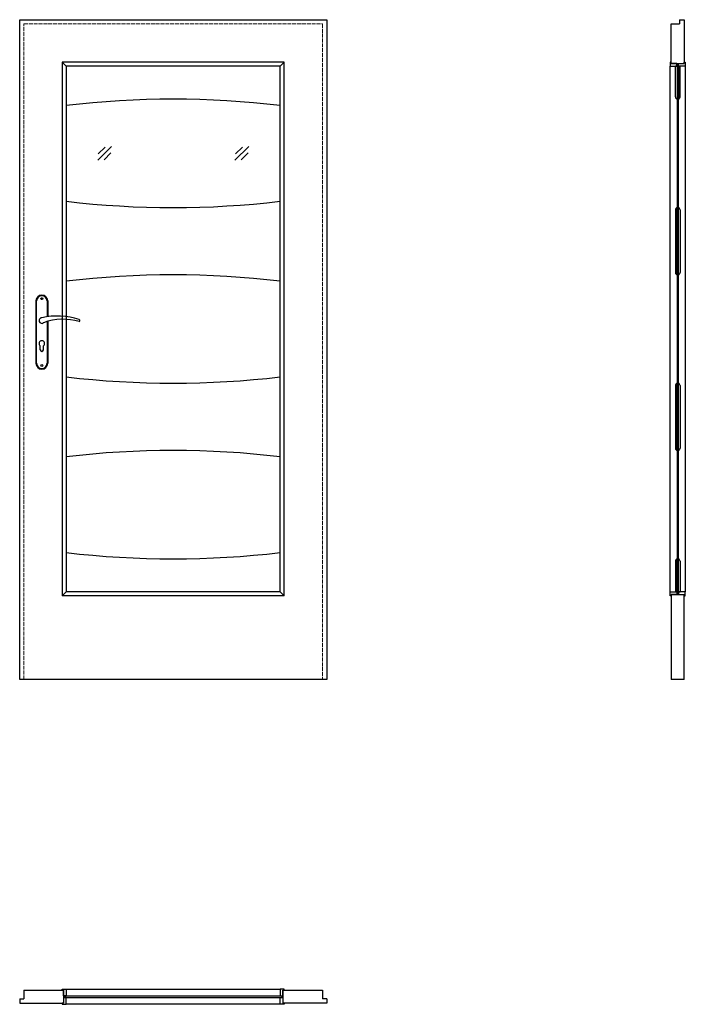
# Model space of a CAD drawing. Units: millimetres. Extents: x 0 to 2047, y -1000 to 2030.
import ezdxf

# ---------------------------------------------------------------- set-up
doc = ezdxf.new("R2010")
doc.units = ezdxf.units.MM
doc.linetypes.add('ACAD_ISO02W100', pattern=[15, 12, -3])
for name, color, linetype, lineweight in [('p-cienka', 4, 'Continuous', 15), ('p-główna', 7, 'Continuous', 30), ('p-kreskowa', 2, 'ACAD_ISO02W100', 15)]:
    doc.layers.add(name, color=color, linetype=linetype, lineweight=lineweight)

msp = doc.modelspace()

# ---------------------------------------------------------------- linework, layer by layer
at = {"color": 0}
for p, q in [((2021.2, 1886.8), (2016, 1886.8)), ((2016.2, 1792.2), (2016.2, 1886.8)), ((2021.2, 1886.8), (2021.2, 1785.5)), ((2025.5, 1886.8), (2030.6, 1886.8)), ((2025.5, 1886.8), (2025.5, 1785.5)), ((2030.5, 1792.2), (2030.5, 1886.8)), ((2016.2, 1444.9), (2016.2, 1251.6)), ((2021.2, 1244.9), (2021.2, 1451.6)), ((2025.5, 1244.9), (2025.5, 1451.6)), ((2030.5, 1444.9), (2030.5, 1251.6)), ((50, 1164.5), (50, 972.5)), ((52, 972.5), (52, 1164.5)), ((84, 1164.5), (84, 1115.7)), ((86, 1164.5), (86, 1116)), ((84, 1101), (84, 972.5)), ((86, 1101.6), (86, 972.5)), ((63, 1014), (63, 1026.6)), ((73, 1014), (73, 1026.6)), ((2021.2, 704.4), (2021.2, 911.1)), ((2025.5, 704.4), (2025.5, 911.1)), ((2016.2, 904.4), (2016.2, 711.1)), ((2030.5, 904.4), (2030.5, 711.1)), ((2016.2, 363.8), (2016.2, 269.1)), ((2021.2, 269.1), (2021.2, 370.5)), ((2025.5, 269.1), (2025.5, 370.5)), ((2030.5, 363.8), (2030.5, 269.1)), ((2021.2, 269.1), (2016, 269.1)), ((2025.5, 269.1), (2030.6, 269.1))]:
    msp.add_line(p, q, dxfattribs=at)
for points in [[(2000.2, 1887), (2020.9, 1887), (2020.9, 1895), (2003.2, 1895), (2003.2, 1899), (2000.2, 1899)], [(2046.5, 1887), (2025.8, 1887), (2025.8, 1895), (2043.5, 1895), (2043.5, 1899), (2046.5, 1899)], [(2000.2, 269), (2020.9, 269), (2020.9, 261), (2003.2, 261), (2003.2, 257), (2000.2, 257)], [(2046.5, 269), (2025.8, 269), (2025.8, 261), (2043.5, 261), (2043.5, 257), (2046.5, 257)], [(143, -953.5), (143, -974.2), (135, -974.2), (135, -956.5), (131, -956.5), (131, -953.5)], [(801, -953.5), (801, -974.2), (809, -974.2), (809, -956.5), (813, -956.5), (813, -953.5)], [(143, -999.8), (143, -979.1), (135, -979.1), (135, -996.8), (131, -996.8), (131, -999.8)], [(801, -999.8), (801, -979.1), (809, -979.1), (809, -996.8), (813, -996.8), (813, -999.8)]]:
    msp.add_lwpolyline(points, close=True, dxfattribs=at)
for centre in [(68, 1171.5), (68, 965.5)]:
    msp.add_circle(centre, 3, dxfattribs=at)
for centre, radius, start, end in [((2023.2, 1792.2), 7, 180, 253.3985), ((2023.5, 1792.2), 7, 286.6015, 0), ((2023.2, 1444.9), 7, 106.6015, 180), ((2023.5, 1444.9), 7, 0, 73.3985), ((2023.2, 1251.6), 7, 180, 253.3985), ((2023.5, 1251.6), 7, 286.6015, 0), ((68, 1164.5), 18, 0, 180), ((68, 1164.5), 16, 0, 180), ((68, 1104), 8.5, 90, 311.711), ((116, 911.1), 207, 71.1188, 103.4049), ((133.4, 932.2), 175.9, 73.635, 109.8698), ((181.6, 1104), 3.32, 295.2179, 64.7821), ((68, 1033.5), 8.5, 306.0319, 233.9681), ((68, 1014), 5, 180, 0), ((68, 972.5), 18, 180, 0), ((68, 972.5), 16, 180, 0), ((2023.2, 904.4), 7, 106.6015, 180), ((2023.5, 904.4), 7, 0, 73.3985), ((2023.2, 711.1), 7, 180, 253.3985), ((2023.5, 711.1), 7, 286.6015, 0), ((2023.2, 363.8), 7, 106.6015, 180), ((2023.5, 363.8), 7, 0, 73.3985)]:
    msp.add_arc(centre, radius, start, end, dxfattribs=at)
at = {"layer": 'p-cienka'}
for p, q in [((239.9, 1597.3), (282.4, 1639.8)), ((241.7, 1616.8), (262.9, 1638)), ((661.6, 1597.3), (704.1, 1639.8)), ((663.4, 1616.8), (684.6, 1638)), ((259.4, 1599.1), (280.6, 1620.3)), ((681.1, 1599.1), (702.3, 1620.3))]:
    msp.add_line(p, q, dxfattribs=at)
at = {"layer": 'p-główna'}
for p, q in [((0, 2030), (944, 2030)), ((0, 0), (0, 2030)), ((944, 2030), (944, 0)), ((2003.3, 1895), (2003.3, 2017)), ((2003.3, 2017), (2029.3, 2017)), ((2029.3, 2030), (2043.3, 2030)), ((2029.3, 2030), (2029.3, 2017)), ((2043.3, 2030), (2043.3, 1895)), ((813.1, 1899.1), (130.8, 1899.1)), ((130.8, 1899.1), (130.8, 256.8)), ((130.8, 1899.1), (143.1, 1886.8)), ((800.8, 1886.8), (143.1, 1886.8)), ((143.1, 1886.8), (143.1, 269.1)), ((800.8, 1886.8), (813.1, 1899.1)), ((800.8, 269.1), (800.8, 1886.8)), ((813.1, 256.8), (813.1, 1899.1)), ((2000, 269), (2000, 1887)), ((2003.3, 1895), (2043.3, 1895)), ((2025.3, 1893), (2021.3, 1893)), ((2021.3, 1893), (2021.3, 263)), ((2025.3, 263), (2025.3, 1893)), ((2046.6, 1887), (2046.6, 269)), ((130.8, 256.8), (143.1, 269.1)), ((813.1, 256.8), (130.8, 256.8)), ((800.8, 269.1), (143.1, 269.1)), ((800.8, 269.1), (813.1, 256.8)), ((2003.3, 261), (2043.3, 261)), ((2003.3, 261), (2003.3, 0)), ((2021.3, 263), (2025.3, 263)), ((2043.3, 0), (2043.3, 261)), ((944, 0), (0, 0)), ((2043.3, 0), (2003.3, 0)), ((13, -956.7), (13, -982.7)), ((13, -956.7), (135, -956.7)), ((135, -956.7), (135, -996.7)), ((143, -953.4), (801, -953.4)), ((809, -956.7), (931, -956.7)), ((809, -956.7), (809, -996.7)), ((931, -956.7), (931, -982.7)), ((0, -982.7), (0, -996.7)), ((0, -982.7), (13, -982.7)), ((0, -996.7), (135, -996.7)), ((944, -996.7), (809, -996.7)), ((944, -982.7), (931, -982.7)), ((944, -982.7), (944, -996.7)), ((801, -1000), (143, -1000))]:
    msp.add_line(p, q, dxfattribs=at)
msp.add_lwpolyline([(137, -978.7), (807, -978.7), (807, -974.7), (137, -974.7)], close=True, dxfattribs=at)
for centre, start, end in [((472, -992.4), 83.2009, 96.7991), ((472, 4229.5), 263.2009, 276.7991), ((472, -1533), 83.2009, 96.7991), ((472, 3689), 263.2009, 276.7991), ((472, -2073.5), 83.2009, 96.7991), ((472, 3148.4), 263.2009, 276.7991)]:
    msp.add_arc(centre, 2777.7, start, end, dxfattribs=at)
at = {"layer": 'p-kreskowa'}
for p, q in [((13, 2017), (931, 2017)), ((13, 0), (13, 2017)), ((931, 2017), (931, 0))]:
    msp.add_line(p, q, dxfattribs=at)

# ---------------------------------------------------------------- texts
at = {"flags": 9}
msp.add_attdef('INFORMACJA', (0, 0), 'Własność Porta KMI Poland, wszelkie prawa zastrzeżone.', height=2.5, dxfattribs=at)

doc.saveas('drawing.dxf')
